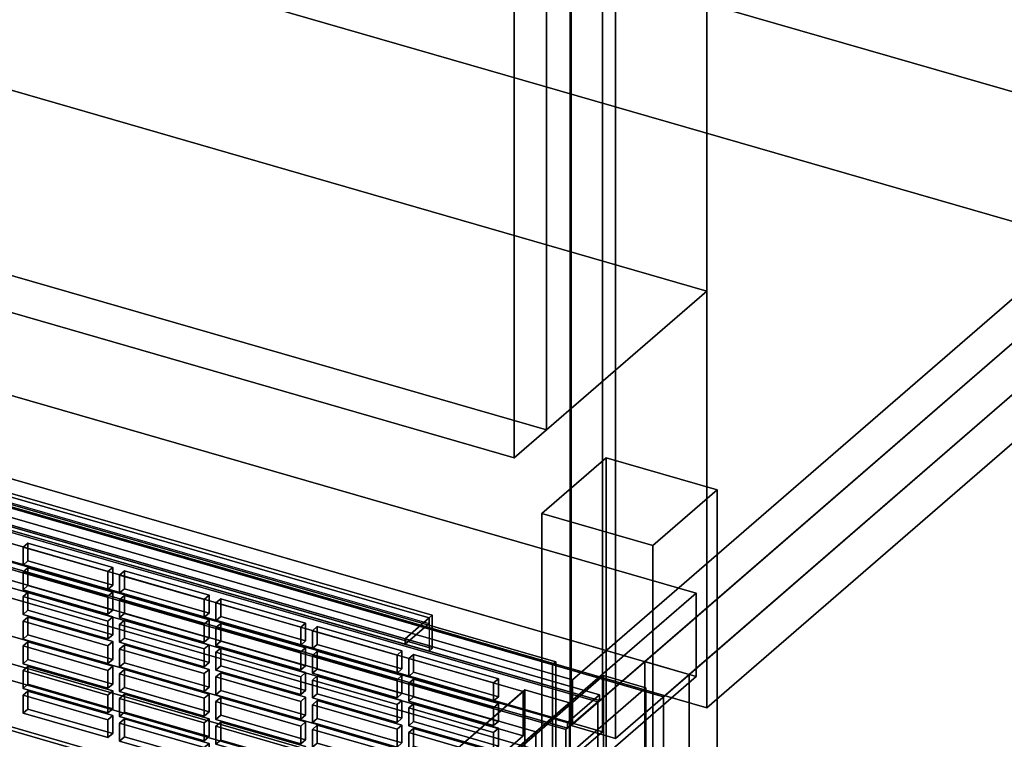
# Model space of a CAD drawing. Extents: x -2250 to 3499, y -2949 to 2325.
# Drawn here: x 1783 to 2090, y -765 to -541 of the extents above; entities that cross this region are included whole.
import ezdxf

# ---------------------------------------------------------------- set-up
doc = ezdxf.new("R2010")
doc.units = 0
doc.layers.add('layer0', color=7, linetype='CONTINUOUS')

# ---------------------------------------------------------------- blocks, each defined once
blk = doc.blocks.new('PF_OBJECT0')
at = {"layer": 'layer0'}
for p, q in [((3499.1, -969.69), (35, 30.31)), ((35, 30.31), (3499.1, -969.69)), ((3464.1, -1000), (0, 0)), ((0, 0), (3464.1, -1000))]:
    blk.add_line(p, q, dxfattribs=at)
blk = doc.blocks.new('PF_OBJECT2')
at = {"layer": 'layer0'}
for p, q in [((3464.1, -1000), (0, 0)), ((0, 0), (3464.1, -1000))]:
    blk.add_line(p, q, dxfattribs=at)
blk = doc.blocks.new('PF_OBJECT118')
at = {"layer": 'layer0'}
for p, q in [((2210.81, -525.62), (1955.31, -746.89)), ((1955.31, -746.89), (2210.81, -525.62)), ((1955.31, -760.75), (2210.81, -539.48)), ((2210.81, -539.48), (1955.31, -760.75)), ((1955.31, -746.89), (1463.41, -604.89)), ((1463.41, -604.89), (1955.31, -746.89)), ((1463.41, -618.75), (1955.31, -760.75)), ((1955.31, -760.75), (1463.41, -618.75)), ((1955.31, -760.75), (1955.31, -746.89)), ((1955.31, -746.89), (1955.31, -760.75))]:
    blk.add_line(p, q, dxfattribs=at)
blk = doc.blocks.new('PF_OBJECT120')
at = {"layer": 'layer0'}
for p, q in [((1954.81, -761.18), (1954.81, 964.81)), ((1954.81, 964.81), (1954.81, -761.18)), ((1968.67, 960.81), (1968.67, -765.18)), ((1968.67, -765.18), (1968.67, 960.81)), ((1954.81, -761.18), (2237.81, -516.1)), ((2237.81, -516.1), (1954.81, -761.18)), ((2251.67, -520.1), (1968.67, -765.18)), ((1968.67, -765.18), (2251.67, -520.1)), ((1968.67, -765.18), (1954.81, -761.18)), ((1954.81, -761.18), (1968.67, -765.18))]:
    blk.add_line(p, q, dxfattribs=at)
blk = doc.blocks.new('PF_OBJECT126')
at = {"layer": 'layer0'}
for p, q in [((1945.72, -695.05), (1965.72, -677.73)), ((1965.72, -677.73), (1945.72, -695.05)), ((1965.72, -807.63), (1965.72, -677.73)), ((1965.72, -677.73), (2000.36, -687.73)), ((1965.72, -677.73), (1965.72, -807.63)), ((2000.36, -687.73), (1965.72, -677.73)), ((2000.36, -687.73), (1980.36, -705.05)), ((1980.36, -705.05), (2000.36, -687.73)), ((2000.36, -687.73), (2000.36, -817.63)), ((2000.36, -817.63), (2000.36, -687.73)), ((1980.36, -705.05), (1945.72, -695.05)), ((1945.72, -695.05), (1945.72, -824.95)), ((1945.72, -824.95), (1945.72, -695.05)), ((1945.72, -695.05), (1980.36, -705.05)), ((1980.36, -834.95), (1980.36, -705.05)), ((1980.36, -705.05), (1980.36, -834.95)), ((1965.72, -807.63), (1945.72, -824.95)), ((1945.72, -824.95), (1965.72, -807.63)), ((2000.36, -817.63), (1965.72, -807.63)), ((1965.72, -807.63), (2000.36, -817.63)), ((1980.36, -834.95), (2000.36, -817.63)), ((2000.36, -817.63), (1980.36, -834.95)), ((1945.72, -824.95), (1980.36, -834.95)), ((1980.36, -834.95), (1945.72, -824.95))]:
    blk.add_line(p, q, dxfattribs=at)
blk = doc.blocks.new('PF_OBJECT128')
at = {"layer": 'layer0'}
for p, q in [((1964.57, -152.58), (1964.57, -763.13)), ((1964.57, -763.13), (1964.57, -152.58)), ((1954.57, -771.79), (1954.57, -161.24)), ((1954.57, -161.24), (1954.57, -771.79)), ((1964.57, -763.13), (1450.15, -614.63)), ((1450.15, -614.63), (1964.57, -763.13)), ((1440.15, -623.29), (1954.57, -771.79)), ((1954.57, -771.79), (1440.15, -623.29)), ((1954.57, -771.79), (1964.57, -763.13)), ((1964.57, -763.13), (1954.57, -771.79))]:
    blk.add_line(p, q, dxfattribs=at)
blk = doc.blocks.new('PF_OBJECT132')
at = {"layer": 'layer0'}
for p, q in [((1498.69, -612.19), (1949.03, -742.19)), ((1949.03, -742.19), (1498.69, -612.19)), ((1950.03, -741.32), (1499.69, -611.32)), ((1499.69, -611.32), (1950.03, -741.32)), ((1949.03, -811.47), (1498.69, -681.47)), ((1498.69, -681.47), (1949.03, -811.47)), ((1499.69, -680.61), (1950.03, -810.61)), ((1950.03, -810.61), (1499.69, -680.61)), ((1949.03, -742.19), (1950.03, -741.32)), ((1950.03, -741.32), (1949.03, -742.19)), ((1949.03, -742.19), (1949.03, -811.47)), ((1949.03, -811.47), (1949.03, -742.19)), ((1950.03, -810.61), (1950.03, -741.32)), ((1950.03, -741.32), (1950.03, -810.61))]:
    blk.add_line(p, q, dxfattribs=at)
blk = doc.blocks.new('PF_OBJECT196')
at = {"layer": 'layer0'}
for p, q in [((1785.49, -750.47), (1783.99, -751.77)), ((1783.99, -751.77), (1785.49, -750.47)), ((1783.99, -751.77), (1810.4, -759.39)), ((1783.99, -757.33), (1783.99, -751.77)), ((1810.4, -759.39), (1783.99, -751.77)), ((1783.99, -751.77), (1783.99, -757.33)), ((1811.9, -758.09), (1785.49, -750.47)), ((1785.49, -750.47), (1785.49, -756.04)), ((1785.49, -756.04), (1785.49, -750.47)), ((1785.49, -750.47), (1811.9, -758.09)), ((1783.99, -757.33), (1785.49, -756.04)), ((1785.49, -756.04), (1783.99, -757.33)), ((1810.4, -764.96), (1783.99, -757.33)), ((1783.99, -757.33), (1810.4, -764.96)), ((1785.49, -756.04), (1811.9, -763.66)), ((1811.9, -763.66), (1785.49, -756.04)), ((1810.4, -759.39), (1811.9, -758.09)), ((1811.9, -758.09), (1810.4, -759.39)), ((1811.9, -763.66), (1811.9, -758.09)), ((1811.9, -758.09), (1811.9, -763.66)), ((1810.4, -759.39), (1810.4, -764.96)), ((1810.4, -764.96), (1810.4, -759.39)), ((1811.9, -763.66), (1810.4, -764.96)), ((1810.4, -764.96), (1811.9, -763.66))]:
    blk.add_line(p, q, dxfattribs=at)
blk = doc.blocks.new('PF_OBJECT197')
at = {"layer": 'layer0'}
for p, q in [((1785.49, -742.77), (1783.99, -744.07)), ((1783.99, -744.07), (1785.49, -742.77)), ((1811.9, -750.4), (1785.49, -742.77)), ((1785.49, -742.77), (1785.49, -748.34)), ((1785.49, -748.34), (1785.49, -742.77)), ((1785.49, -742.77), (1811.9, -750.4)), ((1783.99, -744.07), (1810.4, -751.69)), ((1783.99, -749.64), (1783.99, -744.07)), ((1810.4, -751.69), (1783.99, -744.07)), ((1783.99, -744.07), (1783.99, -749.64)), ((1783.99, -749.64), (1785.49, -748.34)), ((1785.49, -748.34), (1783.99, -749.64)), ((1785.49, -748.34), (1811.9, -755.96)), ((1811.9, -755.96), (1785.49, -748.34)), ((1810.4, -757.26), (1783.99, -749.64)), ((1783.99, -749.64), (1810.4, -757.26)), ((1810.4, -751.69), (1811.9, -750.4)), ((1811.9, -750.4), (1810.4, -751.69)), ((1810.4, -751.69), (1810.4, -757.26)), ((1810.4, -757.26), (1810.4, -751.69)), ((1811.9, -755.96), (1811.9, -750.4)), ((1811.9, -750.4), (1811.9, -755.96)), ((1811.9, -755.96), (1810.4, -757.26)), ((1810.4, -757.26), (1811.9, -755.96))]:
    blk.add_line(p, q, dxfattribs=at)
blk = doc.blocks.new('PF_OBJECT198')
at = {"layer": 'layer0'}
for p, q in [((1785.49, -735.07), (1783.99, -736.37)), ((1783.99, -736.37), (1785.49, -735.07)), ((1783.99, -736.37), (1810.4, -744)), ((1783.99, -741.94), (1783.99, -736.37)), ((1810.4, -744), (1783.99, -736.37)), ((1783.99, -736.37), (1783.99, -741.94)), ((1811.9, -742.7), (1785.49, -735.07)), ((1785.49, -735.07), (1785.49, -740.64)), ((1785.49, -740.64), (1785.49, -735.07)), ((1785.49, -735.07), (1811.9, -742.7)), ((1783.99, -741.94), (1785.49, -740.64)), ((1785.49, -740.64), (1783.99, -741.94)), ((1810.4, -749.56), (1783.99, -741.94)), ((1783.99, -741.94), (1810.4, -749.56)), ((1785.49, -740.64), (1811.9, -748.26)), ((1811.9, -748.26), (1785.49, -740.64)), ((1810.4, -744), (1811.9, -742.7)), ((1811.9, -742.7), (1810.4, -744)), ((1811.9, -748.26), (1811.9, -742.7)), ((1811.9, -742.7), (1811.9, -748.26)), ((1810.4, -744), (1810.4, -749.56)), ((1810.4, -749.56), (1810.4, -744)), ((1811.9, -748.26), (1810.4, -749.56)), ((1810.4, -749.56), (1811.9, -748.26))]:
    blk.add_line(p, q, dxfattribs=at)
blk = doc.blocks.new('PF_OBJECT199')
at = {"layer": 'layer0'}
for p, q in [((1785.49, -727.37), (1783.99, -728.67)), ((1783.99, -728.67), (1785.49, -727.37)), ((1811.9, -735), (1785.49, -727.37)), ((1785.49, -727.37), (1785.49, -732.94)), ((1785.49, -732.94), (1785.49, -727.37)), ((1785.49, -727.37), (1811.9, -735)), ((1783.99, -728.67), (1810.4, -736.3)), ((1783.99, -734.24), (1783.99, -728.67)), ((1810.4, -736.3), (1783.99, -728.67)), ((1783.99, -728.67), (1783.99, -734.24)), ((1783.99, -734.24), (1785.49, -732.94)), ((1785.49, -732.94), (1783.99, -734.24)), ((1785.49, -732.94), (1811.9, -740.57)), ((1811.9, -740.57), (1785.49, -732.94)), ((1810.4, -741.87), (1783.99, -734.24)), ((1783.99, -734.24), (1810.4, -741.87)), ((1810.4, -736.3), (1811.9, -735)), ((1811.9, -735), (1810.4, -736.3)), ((1810.4, -736.3), (1810.4, -741.87)), ((1810.4, -741.87), (1810.4, -736.3)), ((1811.9, -740.57), (1811.9, -735)), ((1811.9, -735), (1811.9, -740.57)), ((1811.9, -740.57), (1810.4, -741.87)), ((1810.4, -741.87), (1811.9, -740.57))]:
    blk.add_line(p, q, dxfattribs=at)
blk = doc.blocks.new('PF_OBJECT200')
at = {"layer": 'layer0'}
for p, q in [((1785.49, -719.68), (1783.99, -720.98)), ((1783.99, -720.98), (1785.49, -719.68)), ((1783.99, -720.98), (1810.4, -728.6)), ((1783.99, -726.54), (1783.99, -720.98)), ((1810.4, -728.6), (1783.99, -720.98)), ((1783.99, -720.98), (1783.99, -726.54)), ((1811.9, -727.3), (1785.49, -719.68)), ((1785.49, -719.68), (1785.49, -725.24)), ((1785.49, -725.24), (1785.49, -719.68)), ((1785.49, -719.68), (1811.9, -727.3)), ((1783.99, -726.54), (1785.49, -725.24)), ((1785.49, -725.24), (1783.99, -726.54)), ((1810.4, -734.17), (1783.99, -726.54)), ((1783.99, -726.54), (1810.4, -734.17)), ((1785.49, -725.24), (1811.9, -732.87)), ((1811.9, -732.87), (1785.49, -725.24)), ((1810.4, -728.6), (1811.9, -727.3)), ((1811.9, -727.3), (1810.4, -728.6)), ((1811.9, -732.87), (1811.9, -727.3)), ((1811.9, -727.3), (1811.9, -732.87)), ((1810.4, -728.6), (1810.4, -734.17)), ((1810.4, -734.17), (1810.4, -728.6)), ((1811.9, -732.87), (1810.4, -734.17)), ((1810.4, -734.17), (1811.9, -732.87))]:
    blk.add_line(p, q, dxfattribs=at)
blk = doc.blocks.new('PF_OBJECT201')
at = {"layer": 'layer0'}
for p, q in [((1785.49, -711.98), (1783.99, -713.28)), ((1783.99, -713.28), (1785.49, -711.98)), ((1811.9, -719.6), (1785.49, -711.98)), ((1785.49, -711.98), (1785.49, -717.55)), ((1785.49, -717.55), (1785.49, -711.98)), ((1785.49, -711.98), (1811.9, -719.6)), ((1783.99, -713.28), (1810.4, -720.9)), ((1783.99, -718.84), (1783.99, -713.28)), ((1810.4, -720.9), (1783.99, -713.28)), ((1783.99, -713.28), (1783.99, -718.84)), ((1783.99, -718.84), (1785.49, -717.55)), ((1785.49, -717.55), (1783.99, -718.84)), ((1785.49, -717.55), (1811.9, -725.17)), ((1811.9, -725.17), (1785.49, -717.55)), ((1810.4, -726.47), (1783.99, -718.84)), ((1783.99, -718.84), (1810.4, -726.47)), ((1810.4, -720.9), (1811.9, -719.6)), ((1811.9, -719.6), (1810.4, -720.9)), ((1810.4, -720.9), (1810.4, -726.47)), ((1810.4, -726.47), (1810.4, -720.9)), ((1811.9, -725.17), (1811.9, -719.6)), ((1811.9, -719.6), (1811.9, -725.17)), ((1811.9, -725.17), (1810.4, -726.47)), ((1810.4, -726.47), (1811.9, -725.17))]:
    blk.add_line(p, q, dxfattribs=at)
blk = doc.blocks.new('PF_OBJECT202')
at = {"layer": 'layer0'}
for p, q in [((1785.49, -704.28), (1783.99, -705.58)), ((1783.99, -705.58), (1785.49, -704.28)), ((1783.99, -705.58), (1810.4, -713.2)), ((1783.99, -711.15), (1783.99, -705.58)), ((1810.4, -713.2), (1783.99, -705.58)), ((1783.99, -705.58), (1783.99, -711.15)), ((1811.9, -711.91), (1785.49, -704.28)), ((1785.49, -704.28), (1785.49, -709.85)), ((1785.49, -709.85), (1785.49, -704.28)), ((1785.49, -704.28), (1811.9, -711.91)), ((1783.99, -711.15), (1785.49, -709.85)), ((1785.49, -709.85), (1783.99, -711.15)), ((1810.4, -718.77), (1783.99, -711.15)), ((1783.99, -711.15), (1810.4, -718.77)), ((1785.49, -709.85), (1811.9, -717.47)), ((1811.9, -717.47), (1785.49, -709.85)), ((1810.4, -713.2), (1811.9, -711.91)), ((1811.9, -711.91), (1810.4, -713.2)), ((1811.9, -717.47), (1811.9, -711.91)), ((1811.9, -711.91), (1811.9, -717.47)), ((1810.4, -713.2), (1810.4, -718.77)), ((1810.4, -718.77), (1810.4, -713.2)), ((1811.9, -717.47), (1810.4, -718.77)), ((1810.4, -718.77), (1811.9, -717.47))]:
    blk.add_line(p, q, dxfattribs=at)
blk = doc.blocks.new('PF_OBJECT203')
at = {"layer": 'layer0'}
for p, q in [((1815.55, -759.15), (1814.05, -760.45)), ((1814.05, -760.45), (1815.55, -759.15)), ((1814.05, -760.45), (1840.46, -768.07)), ((1814.05, -766.01), (1814.05, -760.45)), ((1840.46, -768.07), (1814.05, -760.45)), ((1814.05, -760.45), (1814.05, -766.01)), ((1841.96, -766.77), (1815.55, -759.15)), ((1815.55, -759.15), (1815.55, -764.71)), ((1815.55, -764.71), (1815.55, -759.15)), ((1815.55, -759.15), (1841.96, -766.77)), ((1814.05, -766.01), (1815.55, -764.71)), ((1815.55, -764.71), (1814.05, -766.01)), ((1840.46, -773.64), (1814.05, -766.01)), ((1814.05, -766.01), (1840.46, -773.64)), ((1815.55, -764.71), (1841.96, -772.34)), ((1841.96, -772.34), (1815.55, -764.71)), ((1840.46, -768.07), (1841.96, -766.77)), ((1841.96, -766.77), (1840.46, -768.07)), ((1841.96, -772.34), (1841.96, -766.77)), ((1841.96, -766.77), (1841.96, -772.34)), ((1840.46, -768.07), (1840.46, -773.64)), ((1840.46, -773.64), (1840.46, -768.07)), ((1841.96, -772.34), (1840.46, -773.64)), ((1840.46, -773.64), (1841.96, -772.34))]:
    blk.add_line(p, q, dxfattribs=at)
blk = doc.blocks.new('PF_OBJECT204')
at = {"layer": 'layer0'}
for p, q in [((1815.55, -751.45), (1814.05, -752.75)), ((1814.05, -752.75), (1815.55, -751.45)), ((1841.96, -759.07), (1815.55, -751.45)), ((1815.55, -751.45), (1815.55, -757.02)), ((1815.55, -757.02), (1815.55, -751.45)), ((1815.55, -751.45), (1841.96, -759.07)), ((1814.05, -752.75), (1840.46, -760.37)), ((1814.05, -758.32), (1814.05, -752.75)), ((1840.46, -760.37), (1814.05, -752.75)), ((1814.05, -752.75), (1814.05, -758.32)), ((1814.05, -758.32), (1815.55, -757.02)), ((1815.55, -757.02), (1814.05, -758.32)), ((1815.55, -757.02), (1841.96, -764.64)), ((1841.96, -764.64), (1815.55, -757.02)), ((1840.46, -765.94), (1814.05, -758.32)), ((1814.05, -758.32), (1840.46, -765.94)), ((1840.46, -760.37), (1841.96, -759.07)), ((1841.96, -759.07), (1840.46, -760.37)), ((1840.46, -760.37), (1840.46, -765.94)), ((1840.46, -765.94), (1840.46, -760.37)), ((1841.96, -764.64), (1841.96, -759.07)), ((1841.96, -759.07), (1841.96, -764.64)), ((1841.96, -764.64), (1840.46, -765.94)), ((1840.46, -765.94), (1841.96, -764.64))]:
    blk.add_line(p, q, dxfattribs=at)
blk = doc.blocks.new('PF_OBJECT205')
at = {"layer": 'layer0'}
for p, q in [((1815.55, -743.75), (1814.05, -745.05)), ((1814.05, -745.05), (1815.55, -743.75)), ((1814.05, -745.05), (1840.46, -752.68)), ((1814.05, -750.62), (1814.05, -745.05)), ((1840.46, -752.68), (1814.05, -745.05)), ((1814.05, -745.05), (1814.05, -750.62)), ((1841.96, -751.38), (1815.55, -743.75)), ((1815.55, -743.75), (1815.55, -749.32)), ((1815.55, -749.32), (1815.55, -743.75)), ((1815.55, -743.75), (1841.96, -751.38)), ((1814.05, -750.62), (1815.55, -749.32)), ((1815.55, -749.32), (1814.05, -750.62)), ((1840.46, -758.24), (1814.05, -750.62)), ((1814.05, -750.62), (1840.46, -758.24)), ((1815.55, -749.32), (1841.96, -756.94)), ((1841.96, -756.94), (1815.55, -749.32)), ((1840.46, -752.68), (1841.96, -751.38)), ((1841.96, -751.38), (1840.46, -752.68)), ((1841.96, -756.94), (1841.96, -751.38)), ((1841.96, -751.38), (1841.96, -756.94)), ((1840.46, -752.68), (1840.46, -758.24)), ((1840.46, -758.24), (1840.46, -752.68)), ((1841.96, -756.94), (1840.46, -758.24)), ((1840.46, -758.24), (1841.96, -756.94))]:
    blk.add_line(p, q, dxfattribs=at)
blk = doc.blocks.new('PF_OBJECT206')
at = {"layer": 'layer0'}
for p, q in [((1815.55, -736.05), (1814.05, -737.35)), ((1814.05, -737.35), (1815.55, -736.05)), ((1841.96, -743.68), (1815.55, -736.05)), ((1815.55, -736.05), (1815.55, -741.62)), ((1815.55, -741.62), (1815.55, -736.05)), ((1815.55, -736.05), (1841.96, -743.68)), ((1814.05, -737.35), (1840.46, -744.98)), ((1814.05, -742.92), (1814.05, -737.35)), ((1840.46, -744.98), (1814.05, -737.35)), ((1814.05, -737.35), (1814.05, -742.92)), ((1814.05, -742.92), (1815.55, -741.62)), ((1815.55, -741.62), (1814.05, -742.92)), ((1815.55, -741.62), (1841.96, -749.25)), ((1841.96, -749.25), (1815.55, -741.62)), ((1840.46, -750.54), (1814.05, -742.92)), ((1814.05, -742.92), (1840.46, -750.54)), ((1840.46, -744.98), (1841.96, -743.68)), ((1841.96, -743.68), (1840.46, -744.98)), ((1840.46, -744.98), (1840.46, -750.54)), ((1840.46, -750.54), (1840.46, -744.98)), ((1841.96, -749.25), (1841.96, -743.68)), ((1841.96, -743.68), (1841.96, -749.25)), ((1841.96, -749.25), (1840.46, -750.54)), ((1840.46, -750.54), (1841.96, -749.25))]:
    blk.add_line(p, q, dxfattribs=at)
blk = doc.blocks.new('PF_OBJECT207')
at = {"layer": 'layer0'}
for p, q in [((1815.55, -728.36), (1814.05, -729.65)), ((1814.05, -729.65), (1815.55, -728.36)), ((1814.05, -729.65), (1840.46, -737.28)), ((1814.05, -735.22), (1814.05, -729.65)), ((1840.46, -737.28), (1814.05, -729.65)), ((1814.05, -729.65), (1814.05, -735.22)), ((1841.96, -735.98), (1815.55, -728.36)), ((1815.55, -728.36), (1815.55, -733.92)), ((1815.55, -733.92), (1815.55, -728.36)), ((1815.55, -728.36), (1841.96, -735.98)), ((1814.05, -735.22), (1815.55, -733.92)), ((1815.55, -733.92), (1814.05, -735.22)), ((1840.46, -742.85), (1814.05, -735.22)), ((1814.05, -735.22), (1840.46, -742.85)), ((1815.55, -733.92), (1841.96, -741.55)), ((1841.96, -741.55), (1815.55, -733.92)), ((1840.46, -737.28), (1841.96, -735.98)), ((1841.96, -735.98), (1840.46, -737.28)), ((1841.96, -741.55), (1841.96, -735.98)), ((1841.96, -735.98), (1841.96, -741.55)), ((1840.46, -737.28), (1840.46, -742.85)), ((1840.46, -742.85), (1840.46, -737.28)), ((1841.96, -741.55), (1840.46, -742.85)), ((1840.46, -742.85), (1841.96, -741.55))]:
    blk.add_line(p, q, dxfattribs=at)
blk = doc.blocks.new('PF_OBJECT208')
at = {"layer": 'layer0'}
for p, q in [((1815.55, -720.66), (1814.05, -721.96)), ((1814.05, -721.96), (1815.55, -720.66)), ((1841.96, -728.28), (1815.55, -720.66)), ((1815.55, -720.66), (1815.55, -726.22)), ((1815.55, -726.22), (1815.55, -720.66)), ((1815.55, -720.66), (1841.96, -728.28)), ((1814.05, -721.96), (1840.46, -729.58)), ((1814.05, -727.52), (1814.05, -721.96)), ((1840.46, -729.58), (1814.05, -721.96)), ((1814.05, -721.96), (1814.05, -727.52)), ((1814.05, -727.52), (1815.55, -726.22)), ((1815.55, -726.22), (1814.05, -727.52)), ((1840.46, -735.15), (1814.05, -727.52)), ((1814.05, -727.52), (1840.46, -735.15)), ((1815.55, -726.22), (1841.96, -733.85)), ((1841.96, -733.85), (1815.55, -726.22)), ((1840.46, -729.58), (1841.96, -728.28)), ((1841.96, -728.28), (1840.46, -729.58)), ((1840.46, -729.58), (1840.46, -735.15)), ((1840.46, -735.15), (1840.46, -729.58)), ((1841.96, -733.85), (1841.96, -728.28)), ((1841.96, -728.28), (1841.96, -733.85)), ((1841.96, -733.85), (1840.46, -735.15)), ((1840.46, -735.15), (1841.96, -733.85))]:
    blk.add_line(p, q, dxfattribs=at)
blk = doc.blocks.new('PF_OBJECT209')
at = {"layer": 'layer0'}
for p, q in [((1815.55, -712.96), (1814.05, -714.26)), ((1814.05, -714.26), (1815.55, -712.96)), ((1814.05, -714.26), (1840.46, -721.88)), ((1814.05, -719.83), (1814.05, -714.26)), ((1840.46, -721.88), (1814.05, -714.26)), ((1814.05, -714.26), (1814.05, -719.83)), ((1841.96, -720.58), (1815.55, -712.96)), ((1815.55, -712.96), (1815.55, -718.53)), ((1815.55, -718.53), (1815.55, -712.96)), ((1815.55, -712.96), (1841.96, -720.58)), ((1814.05, -719.83), (1815.55, -718.53)), ((1815.55, -718.53), (1814.05, -719.83)), ((1840.46, -727.45), (1814.05, -719.83)), ((1814.05, -719.83), (1840.46, -727.45)), ((1815.55, -718.53), (1841.96, -726.15)), ((1841.96, -726.15), (1815.55, -718.53)), ((1840.46, -721.88), (1841.96, -720.58)), ((1841.96, -720.58), (1840.46, -721.88)), ((1841.96, -726.15), (1841.96, -720.58)), ((1841.96, -720.58), (1841.96, -726.15)), ((1840.46, -721.88), (1840.46, -727.45)), ((1840.46, -727.45), (1840.46, -721.88)), ((1841.96, -726.15), (1840.46, -727.45)), ((1840.46, -727.45), (1841.96, -726.15))]:
    blk.add_line(p, q, dxfattribs=at)
blk = doc.blocks.new('PF_OBJECT211')
at = {"layer": 'layer0'}
for p, q in [((1845.61, -760.13), (1844.11, -761.43)), ((1844.11, -761.43), (1845.61, -760.13)), ((1872.03, -767.75), (1845.61, -760.13)), ((1845.61, -760.13), (1845.61, -765.7)), ((1845.61, -765.7), (1845.61, -760.13)), ((1845.61, -760.13), (1872.03, -767.75)), ((1844.11, -761.43), (1870.53, -769.05)), ((1844.11, -766.99), (1844.11, -761.43)), ((1870.53, -769.05), (1844.11, -761.43)), ((1844.11, -761.43), (1844.11, -766.99)), ((1844.11, -766.99), (1845.61, -765.7)), ((1845.61, -765.7), (1844.11, -766.99)), ((1870.53, -774.62), (1844.11, -766.99)), ((1844.11, -766.99), (1870.53, -774.62)), ((1845.61, -765.7), (1872.03, -773.32)), ((1872.03, -773.32), (1845.61, -765.7)), ((1870.53, -769.05), (1872.03, -767.75)), ((1872.03, -767.75), (1870.53, -769.05)), ((1870.53, -769.05), (1870.53, -774.62)), ((1870.53, -774.62), (1870.53, -769.05)), ((1872.03, -773.32), (1872.03, -767.75)), ((1872.03, -767.75), (1872.03, -773.32)), ((1872.03, -773.32), (1870.53, -774.62)), ((1870.53, -774.62), (1872.03, -773.32))]:
    blk.add_line(p, q, dxfattribs=at)
blk = doc.blocks.new('PF_OBJECT212')
at = {"layer": 'layer0'}
for p, q in [((1845.61, -752.43), (1844.11, -753.73)), ((1844.11, -753.73), (1845.61, -752.43)), ((1844.11, -753.73), (1870.53, -761.35)), ((1844.11, -759.3), (1844.11, -753.73)), ((1870.53, -761.35), (1844.11, -753.73)), ((1844.11, -753.73), (1844.11, -759.3)), ((1872.03, -760.05), (1845.61, -752.43)), ((1845.61, -752.43), (1845.61, -758)), ((1845.61, -758), (1845.61, -752.43)), ((1845.61, -752.43), (1872.03, -760.05)), ((1844.11, -759.3), (1845.61, -758)), ((1845.61, -758), (1844.11, -759.3)), ((1845.61, -758), (1872.03, -765.62)), ((1872.03, -765.62), (1845.61, -758)), ((1870.53, -766.92), (1844.11, -759.3)), ((1844.11, -759.3), (1870.53, -766.92)), ((1870.53, -761.35), (1872.03, -760.05)), ((1872.03, -760.05), (1870.53, -761.35)), ((1872.03, -765.62), (1872.03, -760.05)), ((1872.03, -760.05), (1872.03, -765.62)), ((1870.53, -761.35), (1870.53, -766.92)), ((1870.53, -766.92), (1870.53, -761.35)), ((1872.03, -765.62), (1870.53, -766.92)), ((1870.53, -766.92), (1872.03, -765.62))]:
    blk.add_line(p, q, dxfattribs=at)
blk = doc.blocks.new('PF_OBJECT213')
at = {"layer": 'layer0'}
for p, q in [((1845.61, -744.73), (1844.11, -746.03)), ((1844.11, -746.03), (1845.61, -744.73)), ((1872.03, -752.36), (1845.61, -744.73)), ((1845.61, -744.73), (1845.61, -750.3)), ((1845.61, -750.3), (1845.61, -744.73)), ((1845.61, -744.73), (1872.03, -752.36)), ((1844.11, -746.03), (1870.53, -753.66)), ((1844.11, -751.6), (1844.11, -746.03)), ((1870.53, -753.66), (1844.11, -746.03)), ((1844.11, -746.03), (1844.11, -751.6)), ((1844.11, -751.6), (1845.61, -750.3)), ((1845.61, -750.3), (1844.11, -751.6)), ((1870.53, -759.22), (1844.11, -751.6)), ((1844.11, -751.6), (1870.53, -759.22)), ((1845.61, -750.3), (1872.03, -757.92)), ((1872.03, -757.92), (1845.61, -750.3)), ((1870.53, -753.66), (1872.03, -752.36)), ((1872.03, -752.36), (1870.53, -753.66)), ((1870.53, -753.66), (1870.53, -759.22)), ((1870.53, -759.22), (1870.53, -753.66)), ((1872.03, -757.92), (1872.03, -752.36)), ((1872.03, -752.36), (1872.03, -757.92)), ((1872.03, -757.92), (1870.53, -759.22)), ((1870.53, -759.22), (1872.03, -757.92))]:
    blk.add_line(p, q, dxfattribs=at)
blk = doc.blocks.new('PF_OBJECT214')
at = {"layer": 'layer0'}
for p, q in [((1845.61, -737.03), (1844.11, -738.33)), ((1844.11, -738.33), (1845.61, -737.03)), ((1844.11, -738.33), (1870.53, -745.96)), ((1844.11, -743.9), (1844.11, -738.33)), ((1870.53, -745.96), (1844.11, -738.33)), ((1844.11, -738.33), (1844.11, -743.9)), ((1872.03, -744.66), (1845.61, -737.03)), ((1845.61, -737.03), (1845.61, -742.6)), ((1845.61, -742.6), (1845.61, -737.03)), ((1845.61, -737.03), (1872.03, -744.66)), ((1844.11, -743.9), (1845.61, -742.6)), ((1845.61, -742.6), (1844.11, -743.9)), ((1845.61, -742.6), (1872.03, -750.23)), ((1872.03, -750.23), (1845.61, -742.6)), ((1870.53, -751.53), (1844.11, -743.9)), ((1844.11, -743.9), (1870.53, -751.53)), ((1870.53, -745.96), (1872.03, -744.66)), ((1872.03, -744.66), (1870.53, -745.96)), ((1870.53, -745.96), (1870.53, -751.53)), ((1870.53, -751.53), (1870.53, -745.96)), ((1872.03, -750.23), (1872.03, -744.66)), ((1872.03, -744.66), (1872.03, -750.23)), ((1872.03, -750.23), (1870.53, -751.53)), ((1870.53, -751.53), (1872.03, -750.23))]:
    blk.add_line(p, q, dxfattribs=at)
blk = doc.blocks.new('PF_OBJECT215')
at = {"layer": 'layer0'}
for p, q in [((1845.61, -729.34), (1844.11, -730.63)), ((1844.11, -730.63), (1845.61, -729.34)), ((1872.03, -736.96), (1845.61, -729.34)), ((1845.61, -729.34), (1845.61, -734.9)), ((1845.61, -734.9), (1845.61, -729.34)), ((1845.61, -729.34), (1872.03, -736.96)), ((1844.11, -730.63), (1870.53, -738.26)), ((1844.11, -736.2), (1844.11, -730.63)), ((1870.53, -738.26), (1844.11, -730.63)), ((1844.11, -730.63), (1844.11, -736.2)), ((1844.11, -736.2), (1845.61, -734.9)), ((1845.61, -734.9), (1844.11, -736.2)), ((1870.53, -743.83), (1844.11, -736.2)), ((1844.11, -736.2), (1870.53, -743.83)), ((1845.61, -734.9), (1872.03, -742.53)), ((1872.03, -742.53), (1845.61, -734.9)), ((1870.53, -738.26), (1872.03, -736.96)), ((1872.03, -736.96), (1870.53, -738.26)), ((1870.53, -738.26), (1870.53, -743.83)), ((1870.53, -743.83), (1870.53, -738.26)), ((1872.03, -742.53), (1872.03, -736.96)), ((1872.03, -736.96), (1872.03, -742.53)), ((1872.03, -742.53), (1870.53, -743.83)), ((1870.53, -743.83), (1872.03, -742.53))]:
    blk.add_line(p, q, dxfattribs=at)
blk = doc.blocks.new('PF_OBJECT216')
at = {"layer": 'layer0'}
for p, q in [((1845.61, -721.64), (1844.11, -722.94)), ((1844.11, -722.94), (1845.61, -721.64)), ((1844.11, -722.94), (1870.53, -730.56)), ((1844.11, -728.5), (1844.11, -722.94)), ((1870.53, -730.56), (1844.11, -722.94)), ((1844.11, -722.94), (1844.11, -728.5)), ((1872.03, -729.26), (1845.61, -721.64)), ((1845.61, -721.64), (1845.61, -727.21)), ((1845.61, -727.21), (1845.61, -721.64)), ((1845.61, -721.64), (1872.03, -729.26)), ((1844.11, -728.5), (1845.61, -727.21)), ((1845.61, -727.21), (1844.11, -728.5)), ((1845.61, -727.21), (1872.03, -734.83)), ((1872.03, -734.83), (1845.61, -727.21)), ((1870.53, -736.13), (1844.11, -728.5)), ((1844.11, -728.5), (1870.53, -736.13)), ((1870.53, -730.56), (1872.03, -729.26)), ((1872.03, -729.26), (1870.53, -730.56)), ((1870.53, -730.56), (1870.53, -736.13)), ((1870.53, -736.13), (1870.53, -730.56)), ((1872.03, -734.83), (1872.03, -729.26)), ((1872.03, -729.26), (1872.03, -734.83)), ((1872.03, -734.83), (1870.53, -736.13)), ((1870.53, -736.13), (1872.03, -734.83))]:
    blk.add_line(p, q, dxfattribs=at)
blk = doc.blocks.new('PF_OBJECT219')
at = {"layer": 'layer0'}
for p, q in [((1875.68, -761.11), (1874.18, -762.41)), ((1874.18, -762.41), (1875.68, -761.11)), ((1902.09, -768.73), (1875.68, -761.11)), ((1875.68, -761.11), (1875.68, -766.68)), ((1875.68, -766.68), (1875.68, -761.11)), ((1875.68, -761.11), (1902.09, -768.73)), ((1874.18, -762.41), (1900.59, -770.03)), ((1874.18, -767.97), (1874.18, -762.41)), ((1900.59, -770.03), (1874.18, -762.41)), ((1874.18, -762.41), (1874.18, -767.97)), ((1874.18, -767.97), (1875.68, -766.68)), ((1875.68, -766.68), (1874.18, -767.97)), ((1875.68, -766.68), (1902.09, -774.3)), ((1902.09, -774.3), (1875.68, -766.68)), ((1900.59, -775.6), (1874.18, -767.97)), ((1874.18, -767.97), (1900.59, -775.6)), ((1900.59, -770.03), (1902.09, -768.73)), ((1902.09, -768.73), (1900.59, -770.03)), ((1900.59, -770.03), (1900.59, -775.6)), ((1900.59, -775.6), (1900.59, -770.03)), ((1902.09, -774.3), (1902.09, -768.73)), ((1902.09, -768.73), (1902.09, -774.3)), ((1902.09, -774.3), (1900.59, -775.6)), ((1900.59, -775.6), (1902.09, -774.3))]:
    blk.add_line(p, q, dxfattribs=at)
blk = doc.blocks.new('PF_OBJECT220')
at = {"layer": 'layer0'}
for p, q in [((1875.68, -753.41), (1874.18, -754.71)), ((1874.18, -754.71), (1875.68, -753.41)), ((1874.18, -754.71), (1900.59, -762.33)), ((1874.18, -760.28), (1874.18, -754.71)), ((1900.59, -762.33), (1874.18, -754.71)), ((1874.18, -754.71), (1874.18, -760.28)), ((1902.09, -761.04), (1875.68, -753.41)), ((1875.68, -753.41), (1875.68, -758.98)), ((1875.68, -758.98), (1875.68, -753.41)), ((1875.68, -753.41), (1902.09, -761.04)), ((1874.18, -760.28), (1875.68, -758.98)), ((1875.68, -758.98), (1874.18, -760.28)), ((1900.59, -767.9), (1874.18, -760.28)), ((1874.18, -760.28), (1900.59, -767.9)), ((1875.68, -758.98), (1902.09, -766.6)), ((1902.09, -766.6), (1875.68, -758.98)), ((1900.59, -762.33), (1902.09, -761.04)), ((1902.09, -761.04), (1900.59, -762.33)), ((1902.09, -766.6), (1902.09, -761.04)), ((1902.09, -761.04), (1902.09, -766.6)), ((1900.59, -762.33), (1900.59, -767.9)), ((1900.59, -767.9), (1900.59, -762.33)), ((1902.09, -766.6), (1900.59, -767.9)), ((1900.59, -767.9), (1902.09, -766.6))]:
    blk.add_line(p, q, dxfattribs=at)
blk = doc.blocks.new('PF_OBJECT221')
at = {"layer": 'layer0'}
for p, q in [((1875.68, -745.71), (1874.18, -747.01)), ((1874.18, -747.01), (1875.68, -745.71)), ((1902.09, -753.34), (1875.68, -745.71)), ((1875.68, -745.71), (1875.68, -751.28)), ((1875.68, -751.28), (1875.68, -745.71)), ((1875.68, -745.71), (1902.09, -753.34)), ((1874.18, -747.01), (1900.59, -754.64)), ((1874.18, -752.58), (1874.18, -747.01)), ((1900.59, -754.64), (1874.18, -747.01)), ((1874.18, -747.01), (1874.18, -752.58)), ((1874.18, -752.58), (1875.68, -751.28)), ((1875.68, -751.28), (1874.18, -752.58)), ((1875.68, -751.28), (1902.09, -758.9)), ((1902.09, -758.9), (1875.68, -751.28)), ((1900.59, -760.2), (1874.18, -752.58)), ((1874.18, -752.58), (1900.59, -760.2)), ((1900.59, -754.64), (1902.09, -753.34)), ((1902.09, -753.34), (1900.59, -754.64)), ((1900.59, -754.64), (1900.59, -760.2)), ((1900.59, -760.2), (1900.59, -754.64)), ((1902.09, -758.9), (1902.09, -753.34)), ((1902.09, -753.34), (1902.09, -758.9)), ((1902.09, -758.9), (1900.59, -760.2)), ((1900.59, -760.2), (1902.09, -758.9))]:
    blk.add_line(p, q, dxfattribs=at)
blk = doc.blocks.new('PF_OBJECT222')
at = {"layer": 'layer0'}
for p, q in [((1875.68, -738.01), (1874.18, -739.31)), ((1874.18, -739.31), (1875.68, -738.01)), ((1874.18, -739.31), (1900.59, -746.94)), ((1874.18, -744.88), (1874.18, -739.31)), ((1900.59, -746.94), (1874.18, -739.31)), ((1874.18, -739.31), (1874.18, -744.88)), ((1902.09, -745.64), (1875.68, -738.01)), ((1875.68, -738.01), (1875.68, -743.58)), ((1875.68, -743.58), (1875.68, -738.01)), ((1875.68, -738.01), (1902.09, -745.64)), ((1874.18, -744.88), (1875.68, -743.58)), ((1875.68, -743.58), (1874.18, -744.88)), ((1900.59, -752.51), (1874.18, -744.88)), ((1874.18, -744.88), (1900.59, -752.51)), ((1875.68, -743.58), (1902.09, -751.21)), ((1902.09, -751.21), (1875.68, -743.58)), ((1900.59, -746.94), (1902.09, -745.64)), ((1902.09, -745.64), (1900.59, -746.94)), ((1902.09, -751.21), (1902.09, -745.64)), ((1902.09, -745.64), (1902.09, -751.21)), ((1900.59, -746.94), (1900.59, -752.51)), ((1900.59, -752.51), (1900.59, -746.94)), ((1902.09, -751.21), (1900.59, -752.51)), ((1900.59, -752.51), (1902.09, -751.21))]:
    blk.add_line(p, q, dxfattribs=at)
blk = doc.blocks.new('PF_OBJECT223')
at = {"layer": 'layer0'}
for p, q in [((1875.68, -730.32), (1874.18, -731.62)), ((1874.18, -731.62), (1875.68, -730.32)), ((1902.09, -737.94), (1875.68, -730.32)), ((1875.68, -730.32), (1875.68, -735.88)), ((1875.68, -735.88), (1875.68, -730.32)), ((1875.68, -730.32), (1902.09, -737.94)), ((1874.18, -731.62), (1900.59, -739.24)), ((1874.18, -737.18), (1874.18, -731.62)), ((1900.59, -739.24), (1874.18, -731.62)), ((1874.18, -731.62), (1874.18, -737.18)), ((1874.18, -737.18), (1875.68, -735.88)), ((1875.68, -735.88), (1874.18, -737.18)), ((1875.68, -735.88), (1902.09, -743.51)), ((1902.09, -743.51), (1875.68, -735.88)), ((1900.59, -744.81), (1874.18, -737.18)), ((1874.18, -737.18), (1900.59, -744.81)), ((1900.59, -739.24), (1902.09, -737.94)), ((1902.09, -737.94), (1900.59, -739.24)), ((1900.59, -739.24), (1900.59, -744.81)), ((1900.59, -744.81), (1900.59, -739.24)), ((1902.09, -743.51), (1902.09, -737.94)), ((1902.09, -737.94), (1902.09, -743.51)), ((1902.09, -743.51), (1900.59, -744.81)), ((1900.59, -744.81), (1902.09, -743.51))]:
    blk.add_line(p, q, dxfattribs=at)
blk = doc.blocks.new('PF_OBJECT227')
at = {"layer": 'layer0'}
for p, q in [((1905.74, -762.09), (1904.24, -763.39)), ((1904.24, -763.39), (1905.74, -762.09)), ((1904.24, -763.39), (1930.65, -771.01)), ((1904.24, -768.96), (1904.24, -763.39)), ((1930.65, -771.01), (1904.24, -763.39)), ((1904.24, -763.39), (1904.24, -768.96)), ((1932.15, -769.71), (1905.74, -762.09)), ((1905.74, -762.09), (1905.74, -767.66)), ((1905.74, -767.66), (1905.74, -762.09)), ((1905.74, -762.09), (1932.15, -769.71)), ((1904.24, -768.96), (1905.74, -767.66)), ((1905.74, -767.66), (1904.24, -768.96)), ((1930.65, -776.58), (1904.24, -768.96)), ((1904.24, -768.96), (1930.65, -776.58)), ((1905.74, -767.66), (1932.15, -775.28)), ((1932.15, -775.28), (1905.74, -767.66)), ((1930.65, -771.01), (1932.15, -769.71)), ((1932.15, -769.71), (1930.65, -771.01)), ((1932.15, -775.28), (1932.15, -769.71)), ((1932.15, -769.71), (1932.15, -775.28)), ((1930.65, -771.01), (1930.65, -776.58)), ((1930.65, -776.58), (1930.65, -771.01)), ((1932.15, -775.28), (1930.65, -776.58)), ((1930.65, -776.58), (1932.15, -775.28))]:
    blk.add_line(p, q, dxfattribs=at)
blk = doc.blocks.new('PF_OBJECT228')
at = {"layer": 'layer0'}
for p, q in [((1905.74, -754.39), (1904.24, -755.69)), ((1904.24, -755.69), (1905.74, -754.39)), ((1932.15, -762.02), (1905.74, -754.39)), ((1905.74, -754.39), (1905.74, -759.96)), ((1905.74, -759.96), (1905.74, -754.39)), ((1905.74, -754.39), (1932.15, -762.02)), ((1904.24, -755.69), (1930.65, -763.31)), ((1904.24, -761.26), (1904.24, -755.69)), ((1930.65, -763.31), (1904.24, -755.69)), ((1904.24, -755.69), (1904.24, -761.26)), ((1904.24, -761.26), (1905.74, -759.96)), ((1905.74, -759.96), (1904.24, -761.26)), ((1930.65, -768.88), (1904.24, -761.26)), ((1904.24, -761.26), (1930.65, -768.88)), ((1905.74, -759.96), (1932.15, -767.58)), ((1932.15, -767.58), (1905.74, -759.96)), ((1930.65, -763.31), (1932.15, -762.02)), ((1932.15, -762.02), (1930.65, -763.31)), ((1930.65, -763.31), (1930.65, -768.88)), ((1930.65, -768.88), (1930.65, -763.31)), ((1932.15, -767.58), (1932.15, -762.02)), ((1932.15, -762.02), (1932.15, -767.58)), ((1932.15, -767.58), (1930.65, -768.88)), ((1930.65, -768.88), (1932.15, -767.58))]:
    blk.add_line(p, q, dxfattribs=at)
blk = doc.blocks.new('PF_OBJECT229')
at = {"layer": 'layer0'}
for p, q in [((1905.74, -746.69), (1904.24, -747.99)), ((1904.24, -747.99), (1905.74, -746.69)), ((1904.24, -747.99), (1930.65, -755.62)), ((1904.24, -753.56), (1904.24, -747.99)), ((1930.65, -755.62), (1904.24, -747.99)), ((1904.24, -747.99), (1904.24, -753.56)), ((1932.15, -754.32), (1905.74, -746.69)), ((1905.74, -746.69), (1905.74, -752.26)), ((1905.74, -752.26), (1905.74, -746.69)), ((1905.74, -746.69), (1932.15, -754.32)), ((1904.24, -753.56), (1905.74, -752.26)), ((1905.74, -752.26), (1904.24, -753.56)), ((1930.65, -761.18), (1904.24, -753.56)), ((1904.24, -753.56), (1930.65, -761.18)), ((1905.74, -752.26), (1932.15, -759.89)), ((1932.15, -759.89), (1905.74, -752.26)), ((1930.65, -755.62), (1932.15, -754.32)), ((1932.15, -754.32), (1930.65, -755.62)), ((1932.15, -759.89), (1932.15, -754.32)), ((1932.15, -754.32), (1932.15, -759.89)), ((1930.65, -755.62), (1930.65, -761.18)), ((1930.65, -761.18), (1930.65, -755.62)), ((1932.15, -759.89), (1930.65, -761.18)), ((1930.65, -761.18), (1932.15, -759.89))]:
    blk.add_line(p, q, dxfattribs=at)
blk = doc.blocks.new('PF_OBJECT230')
at = {"layer": 'layer0'}
for p, q in [((1905.74, -738.99), (1904.24, -740.29)), ((1904.24, -740.29), (1905.74, -738.99)), ((1932.15, -746.62), (1905.74, -738.99)), ((1905.74, -738.99), (1905.74, -744.56)), ((1905.74, -744.56), (1905.74, -738.99)), ((1905.74, -738.99), (1932.15, -746.62)), ((1904.24, -740.29), (1930.65, -747.92)), ((1904.24, -745.86), (1904.24, -740.29)), ((1930.65, -747.92), (1904.24, -740.29)), ((1904.24, -740.29), (1904.24, -745.86)), ((1904.24, -745.86), (1905.74, -744.56)), ((1905.74, -744.56), (1904.24, -745.86)), ((1930.65, -753.49), (1904.24, -745.86)), ((1904.24, -745.86), (1930.65, -753.49)), ((1905.74, -744.56), (1932.15, -752.19)), ((1932.15, -752.19), (1905.74, -744.56)), ((1930.65, -747.92), (1932.15, -746.62)), ((1932.15, -746.62), (1930.65, -747.92)), ((1930.65, -747.92), (1930.65, -753.49)), ((1930.65, -753.49), (1930.65, -747.92)), ((1932.15, -752.19), (1932.15, -746.62)), ((1932.15, -746.62), (1932.15, -752.19)), ((1932.15, -752.19), (1930.65, -753.49)), ((1930.65, -753.49), (1932.15, -752.19))]:
    blk.add_line(p, q, dxfattribs=at)
blk = doc.blocks.new('PF_OBJECT231')
at = {"layer": 'layer0'}
for p, q in [((1501.94, -1146.6), (1964.94, -745.63)), ((1964.94, -745.63), (1501.94, -1146.6)), ((1964.94, -745.63), (1964.94, -1499.07)), ((1964.94, -1499.07), (1964.94, -745.63)), ((1964.94, -745.63), (1978.14, -749.44)), ((1978.14, -749.44), (1964.94, -745.63)), ((1978.14, -749.44), (1515.14, -1150.41)), ((1515.14, -1150.41), (1978.14, -749.44)), ((1978.14, -1502.88), (1978.14, -749.44)), ((1978.14, -749.44), (1978.14, -1502.88))]:
    blk.add_line(p, q, dxfattribs=at)
blk = doc.blocks.new('PF_OBJECT235')
at = {"layer": 'layer0'}
for p, q in [((1939.92, -750.53), (1188.21, -533.53)), ((1188.21, -533.53), (1939.92, -750.53)), ((1188.21, -547.39), (1939.92, -764.39)), ((1939.92, -764.39), (1188.21, -547.39)), ((1163.21, -555.18), (1914.92, -772.18)), ((1914.92, -772.18), (1163.21, -555.18)), ((1914.92, -786.04), (1163.21, -569.04)), ((1163.21, -569.04), (1914.92, -786.04)), ((1940.42, -750.1), (1657.42, -995.19)), ((1657.42, -995.19), (1940.42, -750.1)), ((1914.92, -772.18), (1939.92, -750.53)), ((1939.92, -750.53), (1914.92, -772.18)), ((1939.92, -764.39), (1939.92, -750.53)), ((1939.92, -750.53), (1939.92, -764.39)), ((1954.28, -754.1), (1940.42, -750.1)), ((1940.42, -750.1), (1940.42, -1373.64)), ((1940.42, -1373.64), (1940.42, -750.1)), ((1940.42, -750.1), (1954.28, -754.1)), ((1671.28, -999.19), (1954.28, -754.1)), ((1954.28, -754.1), (1671.28, -999.19)), ((1954.28, -1377.64), (1954.28, -754.1)), ((1954.28, -754.1), (1954.28, -1377.64)), ((1939.92, -764.39), (1914.92, -786.04)), ((1914.92, -786.04), (1939.92, -764.39))]:
    blk.add_line(p, q, dxfattribs=at)
blk = doc.blocks.new('PF_OBJECT236')
at = {"layer": 'layer0'}
for p, q in [((1963.68, -751.62), (1579.17, -640.62)), ((1579.17, -642.35), (1963.68, -753.35)), ((1953.68, -760.28), (1569.17, -649.28)), ((1569.17, -649.28), (1953.68, -760.28)), ((1911.56, -726.76), (1648.29, -650.76)), ((1648.29, -650.76), (1911.56, -726.76)), ((1569.17, -651.01), (1953.68, -762.01)), ((1953.68, -762.01), (1569.17, -651.01)), ((1910.56, -727.62), (1647.29, -651.62)), ((1647.29, -651.62), (1910.56, -727.62)), ((1647.29, -653.36), (1910.56, -729.36)), ((1639.79, -658.12), (1903.06, -734.12)), ((1903.06, -735.85), (1639.79, -659.85)), ((1910.56, -738.02), (1647.29, -662.02)), ((1648.29, -661.15), (1911.56, -737.15)), ((1911.56, -737.15), (1648.29, -661.15)), ((1911.56, -726.76), (1910.56, -727.62)), ((1910.56, -727.62), (1911.56, -726.76)), ((1911.56, -737.15), (1911.56, -726.76)), ((1911.56, -726.76), (1911.56, -737.15)), ((1910.56, -727.62), (1903.06, -734.12)), ((1903.06, -734.12), (1910.56, -727.62)), ((1910.56, -729.36), (1903.06, -735.85)), ((1903.06, -735.85), (1910.56, -729.36)), ((1910.56, -729.36), (1910.56, -727.62)), ((1910.56, -727.62), (1910.56, -738.02)), ((1903.06, -735.85), (1903.06, -734.12)), ((1903.06, -734.12), (1963.68, -751.62)), ((1903.06, -734.12), (1903.06, -735.85)), ((1963.68, -753.35), (1903.06, -735.85)), ((1911.56, -737.15), (1910.56, -738.02)), ((1910.56, -738.02), (1911.56, -737.15)), ((1963.68, -751.62), (1953.68, -760.28)), ((1953.68, -760.28), (1963.68, -751.62)), ((1963.68, -753.35), (1963.68, -751.62)), ((1963.68, -751.62), (1963.68, -753.35)), ((1953.68, -762.01), (1963.68, -753.35)), ((1963.68, -753.35), (1953.68, -762.01)), ((1953.68, -762.01), (1953.68, -760.28)), ((1953.68, -760.28), (1953.68, -762.01))]:
    blk.add_line(p, q, dxfattribs=at)
blk = doc.blocks.new('PF_OBJECT237')
at = {"layer": 'layer0'}
for p, q in [((1578.67, -642.78), (1963.18, -753.78)), ((1963.18, -753.78), (1578.67, -642.78)), ((1953.18, -762.44), (1568.67, -651.44)), ((1568.67, -651.44), (1953.18, -762.44)), ((1963.18, -753.78), (1953.18, -762.44)), ((1953.18, -762.44), (1963.18, -753.78)), ((1963.18, -753.78), (1963.18, -1364.33)), ((1963.18, -1364.33), (1963.18, -753.78)), ((1953.18, -1372.99), (1953.18, -762.44)), ((1953.18, -762.44), (1953.18, -1372.99))]:
    blk.add_line(p, q, dxfattribs=at)
blk = doc.blocks.new('PF_SKETCH249')
at = {"layer": 'layer0'}
blk.add_line((1907.11, -794.95), (1954.28, -754.1), dxfattribs=at)
blk = doc.blocks.new('PF_OBJECT281')
at = {"layer": 'layer0'}
for p, q in [((952.44, -445.26), (1991.67, -745.26)), ((1991.67, -745.26), (952.44, -445.26)), ((944.44, -452.19), (1983.67, -752.19)), ((1983.67, -752.19), (944.44, -452.19)), ((1991.67, -745.26), (1983.67, -752.19)), ((1983.67, -752.19), (1991.67, -745.26)), ((1991.67, -745.26), (1991.67, -875.17)), ((1991.67, -875.17), (1991.67, -745.26)), ((1983.67, -752.19), (1983.67, -882.09)), ((1983.67, -882.09), (1983.67, -752.19))]:
    blk.add_line(p, q, dxfattribs=at)
blk = doc.blocks.new('PF_OBJECT282')
at = {"layer": 'layer0'}
for p, q in [((1977.81, -741.26), (2237.81, -516.1)), ((2237.81, -516.1), (1977.81, -741.26)), ((1991.66, -745.26), (2251.66, -520.09)), ((2251.66, -520.09), (1991.66, -745.26)), ((1977.81, -871.17), (1977.81, -741.26)), ((1991.66, -745.26), (1977.81, -741.26)), ((1977.81, -741.26), (1977.81, -871.17)), ((1977.81, -741.26), (1991.66, -745.26)), ((1991.66, -875.16), (1991.66, -745.26)), ((1991.66, -745.26), (1991.66, -875.16))]:
    blk.add_line(p, q, dxfattribs=at)
blk = doc.blocks.new('PF_OBJECT285')
at = {"layer": 'layer0'}
for p, q in [((1745.77, -648.3), (1993.8, -719.9)), ((1993.8, -719.9), (1745.77, -648.3)), ((1993.8, -745.88), (1745.77, -674.28)), ((1745.77, -674.28), (1993.8, -745.88)), ((1659.9, -681.25), (1943.8, -763.2)), ((1943.8, -763.2), (1706.51, -694.7)), ((1943.8, -789.18), (1659.9, -707.23)), ((1706.51, -720.68), (1943.8, -789.18)), ((1993.8, -719.9), (1943.8, -763.2)), ((1943.8, -763.2), (1993.8, -719.9)), ((1993.8, -719.9), (1993.8, -745.88)), ((1993.8, -745.88), (1993.8, -719.9)), ((1943.8, -789.18), (1993.8, -745.88)), ((1993.8, -745.88), (1943.8, -789.18)), ((1943.8, -763.2), (1851.13, -843.45)), ((1851.13, -843.45), (1943.8, -763.2)), ((1943.8, -763.2), (1943.8, -789.18)), ((1943.8, -789.18), (1943.8, -763.2))]:
    blk.add_line(p, q, dxfattribs=at)
blk = doc.blocks.new('PF_OBJECT295')
at = {"layer": 'layer0'}
for p, q in [((1997.12, 777.22), (1997.12, -755.64)), ((1997.12, -625.74), (1997.12, 777.22)), ((1947.12, -669.04), (1947.12, 733.92)), ((1947.12, 733.92), (1947.12, -669.04)), ((1529.46, -490.74), (1997.12, -625.74)), ((1997.12, -625.74), (1529.46, -490.74)), ((1479.46, -534.04), (1947.12, -669.04)), ((1947.12, -669.04), (1479.46, -534.04)), ((1997.12, -755.64), (2219.62, -562.95)), ((2219.62, -562.95), (1997.12, -755.64)), ((1997.12, -755.64), (1529.46, -620.64)), ((1529.46, -620.64), (1997.12, -755.64)), ((1947.12, -669.04), (1997.12, -625.74)), ((1997.12, -625.74), (1947.12, -669.04)), ((1997.12, -755.64), (1997.12, -625.74))]:
    blk.add_line(p, q, dxfattribs=at)
blk = doc.blocks.new('PF_OBJECT296')
at = {"layer": 'layer0'}
for p, q in [((1947.12, -93.13), (1947.12, -669.04)), ((1947.12, -669.04), (1947.12, -93.13)), ((1937.12, -677.7), (1937.12, -101.79)), ((1937.12, -101.79), (1937.12, -677.7)), ((1947.12, -669.04), (1479.46, -534.04)), ((1479.46, -534.04), (1947.12, -669.04)), ((1469.46, -542.7), (1937.12, -677.7)), ((1937.12, -677.7), (1469.46, -542.7)), ((1937.12, -677.7), (1947.12, -669.04)), ((1947.12, -669.04), (1937.12, -677.7))]:
    blk.add_line(p, q, dxfattribs=at)

msp = doc.modelspace()

# ---------------------------------------------------------------- block references
for name in ['PF_OBJECT0', 'PF_OBJECT120', 'PF_OBJECT295', 'PF_OBJECT296', 'PF_OBJECT2', 'PF_OBJECT128', 'PF_OBJECT285', 'PF_OBJECT118', 'PF_OBJECT281', 'PF_OBJECT282', 'PF_OBJECT235', 'PF_OBJECT132', 'PF_OBJECT236', 'PF_OBJECT237', 'PF_OBJECT126', 'PF_OBJECT202', 'PF_OBJECT201', 'PF_OBJECT209', 'PF_OBJECT200', 'PF_OBJECT208', 'PF_OBJECT216', 'PF_OBJECT199', 'PF_OBJECT207', 'PF_OBJECT215', 'PF_OBJECT223', 'PF_OBJECT198', 'PF_OBJECT206', 'PF_OBJECT214', 'PF_OBJECT222', 'PF_OBJECT230', 'PF_OBJECT197', 'PF_OBJECT231', 'PF_OBJECT205', 'PF_OBJECT213', 'PF_OBJECT221', 'PF_OBJECT229', 'PF_OBJECT196', 'PF_OBJECT204', 'PF_OBJECT212', 'PF_OBJECT220', 'PF_OBJECT228', 'PF_SKETCH249', 'PF_OBJECT203', 'PF_OBJECT211', 'PF_OBJECT219', 'PF_OBJECT227']:
    msp.add_blockref(name, (0, 0))

doc.saveas('drawing.dxf')
